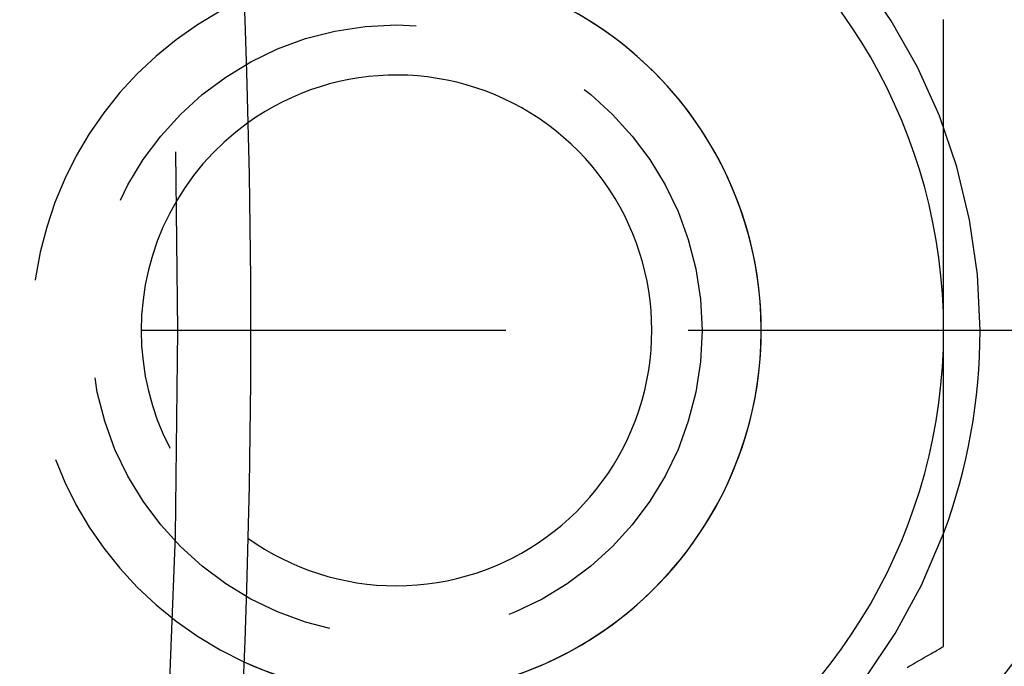
# Model space of a CAD drawing. Extents: x -150 to 288, y -150 to 465.
# Drawn here: x 107 to 120, y -5 to 4 of the extents above; entities that cross this region are included whole.
import ezdxf

# ---------------------------------------------------------------- set-up
doc = ezdxf.new("R2010")
doc.units = 0
doc.header["$LTSCALE"] = 20
doc.linetypes.add('VERDECKT', pattern=[0.375, 0.25, -0.125])
doc.layers.get('0').update_dxf_attribs({"linetype": 'CONTINUOUS'})

# ---------------------------------------------------------------- blocks, each defined once
blk = doc.blocks.new('A$C233A00D6')
at = {"color": 1, "linetype": 'VERDECKT'}
blk.add_line((136, 0), (75.70711, 0), dxfattribs=at)
blk.add_line((136, 0), (75.70711, 0), dxfattribs=at)
at = {"color": 3}
for points in [[(119.5, 0, 0), (119.5, 0.03416, 0), (119.5, 0.06833, 0), (119.5, 0.10249, 0), (119.5, 0.13665, 0), (119.5, 0.17081, 0), (119.5, 0.20497, 0), (119.5, 0.23913, 0), (119.5, 0.27328, 0), (119.5, 0.30744, 0), (119.5, 0.34159, 0), (119.5, 0.37574, 0), (119.5, 0.4099, 0), (119.5, 0.44405, 0), (119.5, 0.47819, 0), (119.5, 0.51234, 0), (119.5, 0.54649, 0), (119.5, 0.58063, 0), (119.5, 0.61478, 0), (119.5, 0.64892, 0), (119.5, 0.68306, 0), (119.5, 0.7172, 0), (119.5, 0.75134, 0), (119.5, 0.78548, 0), (119.5, 0.81962, 0), (119.5, 0.85375, 0), (119.5, 0.88789, 0), (119.5, 0.92202, 0), (119.5, 0.95615, 0), (119.5, 0.99028, 0), (119.5, 1.02441, 0), (119.5, 1.05854, 0), (119.5, 1.09267, 0), (119.5, 1.1268, 0), (119.5, 1.16092, 0), (119.5, 1.19505, 0), (119.5, 1.22917, 0), (119.5, 1.26329, 0), (119.5, 1.29741, 0), (119.5, 1.33153, 0), (119.5, 1.36565, 0), (119.5, 1.39977, 0), (119.5, 1.43389, 0), (119.5, 1.468, 0), (119.5, 1.50211, 0), (119.5, 1.53623, 0), (119.5, 1.57034, 0), (119.5, 1.60445, 0), (119.5, 1.63856, 0), (119.5, 1.67267, 0), (119.5, 1.70678, 0), (119.5, 1.74088, 0), (119.5, 1.77499, 0), (119.5, 1.80909, 0), (119.5, 1.8432, 0), (119.5, 1.8773, 0), (119.5, 1.9114, 0), (119.5, 1.9455, 0), (119.5, 1.9796, 0), (119.5, 2.0137, 0), (119.5, 2.0478, 0), (119.5, 2.08189, 0), (119.5, 2.11599, 0), (119.5, 2.15008, 0), (119.5, 2.18418, 0), (119.5, 2.21827, 0), (119.5, 2.25236, 0), (119.5, 2.28645, 0), (119.5, 2.32054, 0), (119.5, 2.35463, 0), (119.5, 2.38871, 0), (119.5, 2.4228, 0), (119.5, 2.45688, 0), (119.5, 2.49097, 0), (119.5, 2.52505, 0), (119.5, 2.55913, 0), (119.5, 2.59321, 0), (119.5, 2.62729, 0), (119.5, 2.66137, 0), (119.5, 2.69545, 0), (119.5, 2.72953, 0), (119.5, 2.7636, 0), (119.5, 2.79768, 0), (119.5, 2.83175, 0), (119.5, 2.86583, 0), (119.5, 2.8999, 0), (119.5, 2.93397, 0), (119.5, 2.96804, 0), (119.5, 3.00211, 0), (119.5, 3.03618, 0), (119.5, 3.07025, 0), (119.5, 3.10431, 0), (119.5, 3.13838, 0), (119.5, 3.17244, 0), (119.5, 3.20651, 0), (119.5, 3.24057, 0), (119.5, 3.27463, 0), (119.5, 3.3087, 0), (119.5, 3.34276, 0), (119.5, 3.37681, 0), (119.5, 3.41087, 0), (119.5, 3.44493, 0), (119.5, 3.47899, 0), (119.5, 3.51304, 0), (119.5, 3.5471, 0), (119.5, 3.58115, 0), (119.5, 3.61521, 0), (119.5, 3.64926, 0), (119.5, 3.68331, 0), (119.5, 3.71736, 0), (119.5, 3.75141, 0), (119.5, 3.78546, 0), (119.5, 3.81951, 0), (119.5, 3.85355, 0), (119.5, 3.8876, 0), (119.5, 3.92165, 0), (119.5, 3.95569, 0), (119.5, 3.98973, 0), (119.5, 4.02378, 0), (119.5, 4.05782, 0), (119.5, 4.09186, 0), (119.5, 4.1259, 0), (119.5, 4.15994, 0), (119.5, 4.19398, 0), (119.5, 4.22802, 0), (119.5, 4.26205, 0)], [(119.5, -4.33013, 0), (119.5, -4.30752, 0), (119.5, -4.28492, 0), (119.5, -4.26231, 0), (119.5, -4.23969, 0), (119.5, -4.21708, 0), (119.5, -4.19446, 0), (119.5, -4.17184, 0), (119.5, -4.14921, 0), (119.5, -4.12659, 0), (119.5, -4.10396, 0), (119.5, -4.08133, 0), (119.5, -4.0587, 0), (119.5, -4.03606, 0), (119.5, -4.01342, 0), (119.5, -3.99078, 0), (119.5, -3.96814, 0), (119.5, -3.94549, 0), (119.5, -3.92285, 0), (119.5, -3.9002, 0), (119.5, -3.87755, 0), (119.5, -3.85489, 0), (119.5, -3.83224, 0), (119.5, -3.80958, 0), (119.5, -3.78692, 0), (119.5, -3.76426, 0), (119.5, -3.74159, 0), (119.5, -3.71893, 0), (119.5, -3.69626, 0), (119.5, -3.67359, 0), (119.5, -3.65092, 0), (119.5, -3.62825, 0), (119.5, -3.60558, 0), (119.5, -3.5829, 0), (119.5, -3.56023, 0), (119.5, -3.53755, 0), (119.5, -3.51487, 0), (119.5, -3.49219, 0), (119.5, -3.46951, 0), (119.5, -3.44682, 0), (119.5, -3.42414, 0), (119.5, -3.40145, 0), (119.5, -3.37877, 0), (119.5, -3.35608, 0), (119.5, -3.33339, 0), (119.5, -3.3107, 0), (119.5, -3.28801, 0), (119.5, -3.26532, 0), (119.5, -3.24262, 0), (119.5, -3.21993, 0), (119.5, -3.19723, 0), (119.5, -3.17454, 0), (119.5, -3.15184, 0), (119.5, -3.12915, 0), (119.5, -3.10645, 0), (119.5, -3.08375, 0), (119.5, -3.06105, 0), (119.5, -3.03835, 0), (119.5, -3.01565, 0), (119.5, -2.99295, 0), (119.5, -2.97025, 0), (119.5, -2.94755, 0), (119.5, -2.92485, 0), (119.5, -2.90214, 0), (119.5, -2.87944, 0), (119.5, -2.85674, 0), (119.5, -2.83404, 0), (119.5, -2.81133, 0), (119.5, -2.78863, 0), (119.5, -2.76593, 0), (119.5, -2.74323, 0), (119.5, -2.72052, 0), (119.5, -2.69782, 0), (119.5, -2.67512, 0), (119.5, -2.65242, 0), (119.5, -2.62971, 0), (119.5, -2.60701, 0), (119.5, -2.58431, 0), (119.5, -2.56161, 0), (119.5, -2.53891, 0), (119.5, -2.51621, 0), (119.5, -2.49351, 0), (119.5, -2.47081, 0), (119.5, -2.44811, 0), (119.5, -2.42541, 0), (119.5, -2.40271, 0), (119.5, -2.38002, 0), (119.5, -2.35732, 0), (119.5, -2.33463, 0), (119.5, -2.31193, 0), (119.5, -2.28924, 0), (119.5, -2.26654, 0), (119.5, -2.24385, 0), (119.5, -2.22116, 0), (119.5, -2.19847, 0), (119.5, -2.17578, 0), (119.5, -2.15309, 0), (119.5, -2.13041, 0), (119.5, -2.10772, 0), (119.5, -2.08503, 0), (119.5, -2.06235, 0), (119.5, -2.03966, 0), (119.5, -2.01698, 0), (119.5, -1.99429, 0), (119.5, -1.97161, 0), (119.5, -1.94892, 0), (119.5, -1.92624, 0), (119.5, -1.90356, 0), (119.5, -1.88088, 0), (119.5, -1.8582, 0), (119.5, -1.83551, 0), (119.5, -1.81283, 0), (119.5, -1.79015, 0), (119.5, -1.76747, 0), (119.5, -1.74479, 0), (119.5, -1.72212, 0), (119.5, -1.69944, 0), (119.5, -1.67676, 0), (119.5, -1.65408, 0), (119.5, -1.63141, 0), (119.5, -1.60873, 0), (119.5, -1.58605, 0), (119.5, -1.56338, 0), (119.5, -1.5407, 0), (119.5, -1.51803, 0), (119.5, -1.49536, 0), (119.5, -1.47268, 0), (119.5, -1.45001, 0), (119.5, -1.42734, 0), (119.5, -1.40466, 0), (119.5, -1.38199, 0), (119.5, -1.35932, 0), (119.5, -1.33665, 0), (119.5, -1.31398, 0), (119.5, -1.29131, 0), (119.5, -1.26864, 0), (119.5, -1.24598, 0), (119.5, -1.22331, 0), (119.5, -1.20064, 0), (119.5, -1.17797, 0), (119.5, -1.15531, 0), (119.5, -1.13264, 0), (119.5, -1.10998, 0), (119.5, -1.08731, 0), (119.5, -1.06465, 0), (119.5, -1.04198, 0), (119.5, -1.01932, 0), (119.5, -0.99666, 0), (119.5, -0.97399, 0), (119.5, -0.95133, 0), (119.5, -0.92867, 0), (119.5, -0.90601, 0), (119.5, -0.88335, 0), (119.5, -0.86069, 0), (119.5, -0.83803, 0), (119.5, -0.81537, 0), (119.5, -0.79271, 0), (119.5, -0.77006, 0), (119.5, -0.7474, 0), (119.5, -0.72474, 0), (119.5, -0.70209, 0), (119.5, -0.67943, 0), (119.5, -0.65677, 0), (119.5, -0.63412, 0), (119.5, -0.61147, 0), (119.5, -0.58881, 0), (119.5, -0.56616, 0), (119.5, -0.54351, 0), (119.5, -0.52085, 0), (119.5, -0.4982, 0), (119.5, -0.47555, 0), (119.5, -0.4529, 0), (119.5, -0.43025, 0), (119.5, -0.4076, 0), (119.5, -0.38495, 0), (119.5, -0.3623, 0), (119.5, -0.33966, 0), (119.5, -0.31701, 0), (119.5, -0.29436, 0), (119.5, -0.27171, 0), (119.5, -0.24907, 0), (119.5, -0.22642, 0), (119.5, -0.20378, 0), (119.5, -0.18113, 0), (119.5, -0.15849, 0), (119.5, -0.13585, 0), (119.5, -0.11321, 0), (119.5, -0.09056, 0), (119.5, -0.06792, 0), (119.5, -0.04528, 0), (119.5, -0.02264, 0), (119.5, 0, 0)], [(118.998, -4.61994, 0), (119.028, -4.60289, 0), (119.057, -4.58584, 0), (119.087, -4.5688, 0), (119.116, -4.55175, 0), (119.146, -4.5347, 0), (119.175, -4.51765, 0), (119.205, -4.5006, 0), (119.234, -4.48356, 0), (119.264, -4.46651, 0), (119.293, -4.44946, 0), (119.323, -4.43241, 0), (119.352, -4.41537, 0), (119.382, -4.39832, 0), (119.411, -4.38127, 0), (119.441, -4.36422, 0), (119.47, -4.34717, 0), (119.5, -4.33013, 0)]]:
    blk.add_polyline3d(points, dxfattribs=at)
at = {"color": 3, "linetype": 'CONTINUOUS'}
blk.add_polyline3d([(119.5, -2.7836, 0), (119.5, -2.7836, 0), (119.5, -2.7836, 0), (119.5, -2.7836, 0), (119.5, -2.7836, 0), (119.5, -2.7836, 0), (119.5, -2.7836, 0), (119.5, -2.7836, 0), (119.5, -2.7836, 0), (119.5, -2.7836, 0), (119.5, -2.7836, 0), (119.5, -2.7836, 0), (119.5, -2.7836, 0), (119.5, -2.7836, 0), (119.5, -2.7836, 0), (119.5, -2.7836, 0), (119.5, -2.7836, 0), (119.5, -2.7836, 0), (119.5, -2.7836, 0), (119.5, -2.7836, 0), (119.5, -2.7836, 0), (119.5, -2.7836, 0), (119.5, -2.7836, 0), (119.5, -2.7836, 0), (119.5, -2.7836, 0), (119.5, -2.7836, 0), (119.5, -2.7836, 0), (119.5, -2.7836, 0), (119.5, -2.7836, 0), (119.5, -2.7836, 0), (119.5, -2.7836, 0), (119.5, -2.7836, 0), (119.5, -2.7836, 0), (119.5, -2.7836, 0), (119.5, -2.7836, 0), (119.5, -2.7836, 0), (119.5, -2.7836, 0), (119.5, -2.7836, 0), (119.5, -2.7836, 0), (119.5, -2.7836, 0), (119.5, -2.7836, 0), (119.5, -2.7836, 0), (119.5, -2.7836, 0), (119.5, -2.7836, 0), (119.5, -2.7836, 0), (119.5, -2.7836, 0), (119.5, -2.7836, 0), (119.5, -2.7836, 0), (119.5, -2.7836, 0), (119.5, -2.7836, 0), (119.5, -2.7836, 0), (119.5, -2.7836, 0), (119.5, -2.7836, 0), (119.5, -2.7836, 0), (119.5, -2.7836, 0), (119.5, -2.7836, 0), (119.5, -2.7836, 0), (119.5, -2.7836, 0), (119.5, -2.7836, 0), (119.5, -2.7836, 0), (119.5, -2.7836, 0), (119.5, -2.7836, 0), (119.5, -2.7836, 0), (119.5, -2.7836, 0), (119.5, -2.7836, 0), (119.5, -2.7836, 0), (119.5, -2.7836, 0), (119.5, -2.7836, 0), (119.5, -2.7836, 0), (119.5, -2.7836, 0), (119.5, -2.7836, 0), (119.5, -2.7836, 0), (119.5, -2.7836, 0), (119.5, -2.7836, 0), (119.5, -2.7836, 0), (119.5, -2.7836, 0), (119.5, -2.7836, 0), (119.5, -2.7836, 0), (119.5, -2.7836, 0), (119.5, -2.7836, 0), (119.5, -2.7836, 0), (119.5, -2.7836, 0), (119.5, -2.7836, 0), (119.5, -2.7836, 0), (119.5, -2.7836, 0), (119.5, -2.7836, 0), (119.5, -2.7836, 0), (119.5, -2.7836, 0), (119.5, -2.7836, 0), (119.5, -2.7836, 0), (119.5, -2.7836, 0), (119.5, -2.7836, 0), (119.5, -2.7836, 0), (119.5, -2.7836, 0), (119.5, -2.7836, 0), (119.5, -2.7836, 0), (119.5, -2.7836, 0), (119.5, -2.7836, 0), (119.5, -2.7836, 0), (119.5, -2.7836, 0), (119.5, -2.7836, 0), (119.5, -2.7836, 0), (119.5, -2.7836, 0), (119.5, -2.7836, 0), (119.5, -2.7836, 0), (119.5, -2.7836, 0), (119.5, -2.7836, 0), (119.5, -2.7836, 0), (119.5, -2.7836, 0), (119.5, -2.7836, 0), (119.5, -2.7836, 0), (119.5, -2.7836, 0), (119.5, -2.7836, 0), (119.5, -2.7836, 0), (119.5, -2.7836, 0), (119.5, -2.7836, 0), (119.5, -2.7836, 0), (119.5, -2.7836, 0), (119.5, -2.7836, 0), (119.5, -2.7836, 0), (119.5, -2.7836, 0), (119.5, -2.7836, 0), (119.5, -2.7836, 0), (119.5, -2.7836, 0), (119.5, -2.7836, 0), (119.5, -2.7836, 0), (119.5, -2.7836, 0), (119.5, -2.7836, 0), (119.5, -2.7836, 0)], dxfattribs=at)
for radius in [150, 145, 130, 110]:
    blk.add_circle((0, 0), radius, dxfattribs=at)
at = {"color": 1, "linetype": 'VERDECKT'}
for centre, radius in [((0, 0), 147.87868), ((0, 0), 109), ((112, 0), 10.9), ((112, 0), 4.188)]:
    blk.add_circle(centre, radius, dxfattribs=at)
for radius, start, end in [(8, 360, 339.637357), (7.5, 120, 180), (5, 114.755695, 245.244305), (4.99994, 114.755978, 245.244022), (3.49994, 125.588585, 234.411415), (8, 339.638056, 0), (7.5, 180, 240)]:
    blk.add_arc((112, 0), radius, start, end, dxfattribs=at)
at = {"color": 3, "linetype": 'CONTINUOUS'}
for centre, radius, start, end in [((114.5, 0), 7.5, 271.951937, 88.048063), ((112, 0), 7.5, 0, 60), ((112, 0), 5, 245.244305, 90), ((112, 0), 4.99994, 270, 114.755978), ((112, 0), 3.49994, 270, 125.588585), ((112, 0), 7.5, 300, 0), ((112, 0), 3.49994, 234.411415, 270), ((112, 0), 4.99994, 245.244022, 270)]:
    blk.add_arc(centre, radius, start, end, dxfattribs=at)

msp = doc.modelspace()

# ---------------------------------------------------------------- block references
msp.add_blockref('A$C233A00D6', (0, 0, 85.121))

doc.saveas('drawing.dxf')
